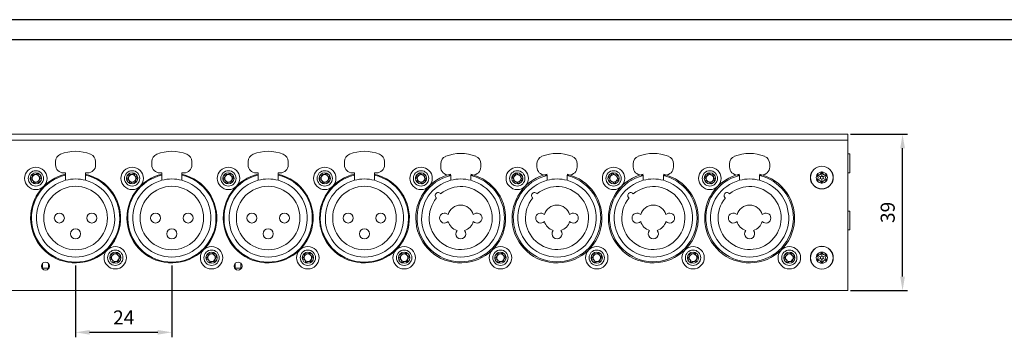
# Model space of a CAD drawing. Units: millimetres. Extents: x 0 to 594, y 0 to 420.
# Drawn here: x 138 to 383, y 341 to 420 of the extents above; entities that cross this region are included whole.
import ezdxf

# ---------------------------------------------------------------- set-up
doc = ezdxf.new("R2010")
doc.units = ezdxf.units.MM
doc.header["$PDSIZE"] = -1
for name, color, linetype in [('abmessung', 3, 'Continuous'), ('RAHMEN025', 7, 'Continuous'), ('RAHMEN07', 5, 'Continuous')]:
    doc.layers.add(name, color=color, linetype=linetype)
doc.dimstyles.new('ISO-25', dxfattribs={"dimtxt": 3.5, "dimasz": 3.5, "dimexe": 1.25, "dimexo": 0.625, "dimgap": 1.5, "dimtad": 1, "dimdec": 1, "dimtxsty": 'Standard', "dimcen": 2.5, "dimadec": 0, "dimazin": 0, "dimtfac": 1, "dimtdec": 1, "dimtmove": 0, "dimatfit": 3, "dimfxl": 0, "dimarcsym": 0})

# ---------------------------------------------------------------- blocks, each defined once
blk = doc.blocks.new('*D1')
at = {"layer": 'abmessung', "color": 0, "lineweight": -2}
for p, q in [((345.04, 391.4), (359.29, 391.4)), ((358.04, 355.9), (358.04, 387.9)), ((345.04, 352.4), (359.29, 352.4))]:
    blk.add_line(p, q, dxfattribs=at)
at = {"layer": 'abmessung', "color": 0}
for points in [[(357.46, 387.9), (358.63, 387.9), (358.04, 391.4)], [(357.46, 355.9), (358.63, 355.9), (358.04, 352.4)]]:
    blk.add_solid(points, dxfattribs=at)
at = {"layer": 'Defpoints', "color": 0}
for p in [(344.42, 391.4), (358.04, 391.4), (344.42, 352.4)]:
    blk.add_point(p, dxfattribs=at)
at = {"layer": 'abmessung', "color": 0, "insert": (354.79, 371.9), "char_height": 3.5, "attachment_point": 5, "rotation": 90}
blk.add_mtext('39', dxfattribs=at)
blk = doc.blocks.new('*D8')
at = {"layer": 'abmessung', "color": 0, "lineweight": -2}
for p, q in [((151.92, 358.68), (151.92, 340.73)), ((175.92, 358.68), (175.92, 340.73)), ((155.42, 341.98), (172.42, 341.98))]:
    blk.add_line(p, q, dxfattribs=at)
at = {"layer": 'abmessung', "color": 0}
for points in [[(155.42, 342.56), (155.42, 341.4), (151.92, 341.98)], [(172.42, 342.56), (172.42, 341.4), (175.92, 341.98)]]:
    blk.add_solid(points, dxfattribs=at)
at = {"layer": 'Defpoints', "color": 0}
for p in [(151.92, 359.3), (175.92, 359.3), (175.92, 341.98)]:
    blk.add_point(p, dxfattribs=at)
at = {"layer": 'abmessung', "color": 0, "insert": (163.92, 345.23), "char_height": 3.5, "attachment_point": 5}
blk.add_mtext('24', dxfattribs=at)

msp = doc.modelspace()

# ---------------------------------------------------------------- linework, layer by layer
at = {"color": 7, "linetype": 'Continuous', "lineweight": 15}
for p, q in [((127.42, 391.4), (344.42, 391.4)), ((344.42, 391.4), (344.42, 389.9)), ((344.42, 389.9), (127.42, 389.9)), ((344.42, 352.4), (344.42, 389.9)), ((344.43, 386.5), (344.42, 386.49)), ((344.86, 386.5), (344.43, 386.5)), ((344.43, 386.5), (344.43, 381.8)), ((344.86, 386.5), (344.86, 381.8)), ((146.92, 384.57), (146.92, 383.75)), ((156.92, 383.75), (156.92, 384.57)), ((170.92, 384.57), (170.92, 383.75)), ((180.92, 383.75), (180.92, 384.57)), ((194.92, 384.57), (194.92, 383.75)), ((204.92, 383.75), (204.92, 384.57)), ((218.92, 384.57), (218.92, 383.75)), ((228.92, 383.75), (228.92, 384.57)), ((242.92, 384.04), (242.92, 383.23)), ((252.92, 383.23), (252.92, 384.04)), ((266.92, 384.04), (266.92, 383.23)), ((276.92, 383.23), (276.92, 384.04)), ((290.92, 384.04), (290.92, 383.23)), ((300.92, 383.23), (300.92, 384.04)), ((314.92, 384.04), (314.92, 383.23)), ((324.92, 383.23), (324.92, 384.04)), ((148.92, 381.75), (149.42, 381.75)), ((149.42, 381.75), (149.42, 379.93)), ((154.42, 381.75), (154.42, 379.93)), ((154.42, 381.75), (154.92, 381.75)), ((172.92, 381.75), (173.42, 381.75)), ((173.42, 381.75), (173.42, 379.93)), ((178.42, 381.75), (178.42, 379.93)), ((178.42, 381.75), (178.92, 381.75)), ((196.92, 381.75), (197.42, 381.75)), ((197.42, 381.75), (197.42, 379.93)), ((202.42, 381.75), (202.42, 379.93)), ((202.42, 381.75), (202.92, 381.75)), ((220.92, 381.75), (221.42, 381.75)), ((221.42, 381.75), (221.42, 379.93)), ((226.42, 381.75), (226.42, 379.93)), ((226.42, 381.75), (226.92, 381.75)), ((244.92, 381.23), (245.42, 381.23)), ((245.42, 381.23), (245.42, 379.93)), ((250.42, 379.93), (250.42, 381.23)), ((250.42, 381.23), (250.92, 381.23)), ((268.92, 381.23), (269.42, 381.23)), ((269.42, 381.23), (269.42, 379.93)), ((274.42, 379.93), (274.42, 381.23)), ((274.42, 381.23), (274.92, 381.23)), ((292.92, 381.23), (293.42, 381.23)), ((293.42, 381.23), (293.42, 379.93)), ((298.42, 379.93), (298.42, 381.23)), ((298.42, 381.23), (298.92, 381.23)), ((316.92, 381.23), (317.42, 381.23)), ((317.42, 381.23), (317.42, 379.93)), ((322.42, 379.93), (322.42, 381.23)), ((322.42, 381.23), (322.92, 381.23)), ((336.81, 381.24), (336.74, 381.14)), ((336.81, 381.24), (336.87, 381.35)), ((337.56, 380.81), (336.81, 381.24)), ((337.56, 380.4), (336.81, 379.97)), ((337.92, 381.88), (337.79, 381.89)), ((337.92, 381.88), (338.04, 381.89)), ((337.92, 381.02), (337.92, 381.88)), ((338.28, 380.81), (339.02, 381.24)), ((338.28, 380.4), (339.02, 379.97)), ((339.02, 381.24), (338.97, 381.35)), ((339.02, 381.24), (339.09, 381.14)), ((344.42, 381.81), (344.43, 381.8)), ((344.43, 381.8), (344.86, 381.8)), ((336.81, 379.97), (336.74, 380.07)), ((336.81, 379.97), (336.87, 379.85)), ((337.92, 379.33), (337.79, 379.32)), ((337.92, 380.19), (337.92, 379.33)), ((337.92, 379.33), (338.04, 379.32)), ((339.02, 379.97), (338.97, 379.85)), ((339.02, 379.97), (339.09, 380.07)), ((140.92, 370.5), (140.92, 372.61)), ((162.92, 372.61), (162.92, 370.5)), ((164.92, 370.5), (164.92, 372.61)), ((186.92, 372.61), (186.92, 370.5)), ((188.92, 370.5), (188.92, 372.61)), ((210.92, 372.61), (210.92, 370.5)), ((212.92, 370.5), (212.92, 372.61)), ((344.43, 372.25), (344.42, 372.24)), ((344.86, 372.25), (344.43, 372.25)), ((344.43, 372.25), (344.43, 367.55)), ((344.86, 372.25), (344.86, 367.55)), ((141.01, 370), (140.76, 370)), ((140.92, 368.4), (140.92, 370.5)), ((163.12, 370.55), (162.92, 370.55)), ((162.92, 370.5), (162.92, 368.4)), ((164.92, 370.55), (164.72, 370.55)), ((164.92, 368.4), (164.92, 370.5)), ((186.92, 370.5), (186.92, 368.4)), ((186.92, 370.45), (187.12, 370.45)), ((186.92, 370.05), (187.11, 370.05)), ((187.1, 369.85), (186.92, 369.85)), ((186.92, 369.35), (187.06, 369.35)), ((186.95, 368.55), (186.92, 368.55)), ((188.72, 370.51), (188.92, 370.51)), ((188.92, 369.85), (188.74, 369.85)), ((188.78, 369.35), (188.92, 369.35)), ((188.92, 368.55), (188.89, 368.55)), ((188.92, 368.4), (188.92, 370.5)), ((210.92, 370.5), (210.92, 368.4)), ((212.92, 368.4), (212.92, 370.5)), ((344.42, 367.56), (344.43, 367.55)), ((344.43, 367.55), (344.86, 367.55)), ((146.09, 361.2), (145.82, 361.2)), ((170.09, 361.2), (169.82, 361.2)), ((182.01, 361.2), (181.71, 361.2)), ((230.01, 361.2), (229.71, 361.2)), ((336.81, 361.24), (336.74, 361.14)), ((336.81, 361.24), (336.87, 361.35)), ((337.56, 360.81), (336.81, 361.24)), ((337.92, 361.88), (337.79, 361.89)), ((337.92, 361.88), (338.04, 361.89)), ((337.92, 361.02), (337.92, 361.88)), ((338.28, 360.81), (339.02, 361.24)), ((339.02, 361.24), (338.97, 361.35)), ((339.02, 361.24), (339.09, 361.14)), ((143.67, 359.16), (143.67, 358)), ((145.15, 359.18), (145.15, 358)), ((191.46, 358.8), (191.48, 358.8)), ((191.48, 358.8), (191.48, 358.85)), ((191.62, 358.8), (191.48, 358.8)), ((191.62, 359.1), (191.62, 358.8)), ((191.67, 358.8), (191.62, 358.8)), ((191.67, 359.16), (191.67, 358)), ((193.15, 359.18), (193.15, 358)), ((336.81, 359.97), (336.74, 360.07)), ((337.56, 360.4), (336.81, 359.97)), ((336.81, 359.97), (336.87, 359.85)), ((337.92, 359.33), (337.79, 359.32)), ((337.92, 360.19), (337.92, 359.33)), ((337.92, 359.33), (338.04, 359.32)), ((338.28, 360.4), (339.02, 359.97)), ((339.02, 359.97), (338.97, 359.85)), ((339.02, 359.97), (339.09, 360.07)), ((143.55, 358), (145.28, 358)), ((191.55, 358), (193.28, 358)), ((127.42, 352.4), (344.42, 352.4))]:
    msp.add_line(p, q, dxfattribs=at)
at = {"color": 7, "linetype": 'Continuous', "lineweight": 15, "flags": 128}
for points in [[(141.16, 381.51), (141.15, 381.5), (141.15, 381.48), (141.14, 381.43), (141.16, 381.29), (141.19, 380.9), (141.1, 380.66), (140.91, 380.47), (140.72, 380.33), (140.65, 380.27), (140.64, 380.25), (140.63, 380.23), (140.63, 380.22)], [(142.55, 381.7), (142.54, 381.7), (142.53, 381.7), (142.51, 381.69), (142.48, 381.68), (142.42, 381.64), (142.24, 381.49), (142.01, 381.36), (141.75, 381.33), (141.38, 381.46), (141.25, 381.51), (141.19, 381.52), (141.18, 381.52), (141.16, 381.51)], [(143.4, 380.59), (143.4, 380.6), (143.39, 380.62), (143.32, 380.65), (143.04, 380.77), (142.76, 380.97), (142.63, 381.3), (142.6, 381.6), (142.58, 381.67), (142.57, 381.69), (142.55, 381.7)], [(142.87, 379.29), (142.88, 379.31), (142.89, 379.33), (142.89, 379.37), (142.87, 379.52), (142.84, 379.91), (142.94, 380.15), (143.12, 380.33), (143.31, 380.47), (143.38, 380.53), (143.4, 380.56), (143.4, 380.58), (143.4, 380.59)], [(165.16, 381.51), (165.15, 381.5), (165.15, 381.48), (165.14, 381.43), (165.16, 381.29), (165.19, 380.9), (165.1, 380.66), (164.91, 380.47), (164.72, 380.33), (164.65, 380.27), (164.64, 380.25), (164.63, 380.23), (164.63, 380.22)], [(166.55, 381.7), (166.54, 381.7), (166.53, 381.7), (166.51, 381.69), (166.48, 381.68), (166.42, 381.64), (166.24, 381.49), (166.01, 381.36), (165.75, 381.33), (165.38, 381.46), (165.25, 381.51), (165.19, 381.52), (165.18, 381.52), (165.16, 381.51)], [(167.4, 380.59), (167.4, 380.6), (167.39, 380.62), (167.32, 380.65), (167.04, 380.77), (166.76, 380.97), (166.63, 381.3), (166.6, 381.6), (166.58, 381.67), (166.57, 381.69), (166.55, 381.7)], [(166.87, 379.29), (166.88, 379.31), (166.89, 379.33), (166.89, 379.37), (166.87, 379.52), (166.84, 379.91), (166.94, 380.15), (167.12, 380.33), (167.31, 380.47), (167.38, 380.53), (167.4, 380.56), (167.4, 380.58), (167.4, 380.59)], [(189.16, 381.51), (189.15, 381.5), (189.15, 381.48), (189.14, 381.43), (189.16, 381.29), (189.19, 380.9), (189.1, 380.66), (188.91, 380.47), (188.72, 380.33), (188.65, 380.27), (188.64, 380.25), (188.63, 380.23), (188.63, 380.22)], [(190.55, 381.7), (190.54, 381.7), (190.53, 381.7), (190.51, 381.69), (190.48, 381.68), (190.42, 381.64), (190.24, 381.49), (190.01, 381.36), (189.75, 381.33), (189.38, 381.46), (189.25, 381.51), (189.19, 381.52), (189.18, 381.52), (189.16, 381.51)], [(191.4, 380.59), (191.4, 380.6), (191.39, 380.62), (191.32, 380.65), (191.04, 380.77), (190.76, 380.97), (190.63, 381.3), (190.6, 381.6), (190.58, 381.67), (190.57, 381.69), (190.55, 381.7)], [(190.87, 379.29), (190.88, 379.31), (190.89, 379.33), (190.89, 379.37), (190.87, 379.52), (190.84, 379.91), (190.94, 380.15), (191.12, 380.33), (191.31, 380.47), (191.38, 380.53), (191.4, 380.56), (191.4, 380.58), (191.4, 380.59)], [(213.16, 381.51), (213.15, 381.5), (213.15, 381.48), (213.14, 381.43), (213.16, 381.29), (213.19, 380.9), (213.1, 380.66), (212.91, 380.47), (212.72, 380.33), (212.65, 380.27), (212.64, 380.25), (212.63, 380.23), (212.63, 380.22)], [(214.55, 381.7), (214.54, 381.7), (214.53, 381.7), (214.51, 381.69), (214.48, 381.68), (214.42, 381.64), (214.24, 381.49), (214.01, 381.36), (213.75, 381.33), (213.38, 381.46), (213.25, 381.51), (213.19, 381.52), (213.18, 381.52), (213.16, 381.51)], [(215.4, 380.59), (215.4, 380.6), (215.39, 380.62), (215.32, 380.65), (215.04, 380.77), (214.76, 380.97), (214.63, 381.3), (214.6, 381.6), (214.58, 381.67), (214.57, 381.69), (214.55, 381.7)], [(214.87, 379.29), (214.88, 379.31), (214.89, 379.33), (214.89, 379.37), (214.87, 379.52), (214.84, 379.91), (214.94, 380.15), (215.12, 380.33), (215.31, 380.47), (215.38, 380.53), (215.4, 380.56), (215.4, 380.58), (215.4, 380.59)], [(237.68, 381.76), (237.67, 381.76), (237.65, 381.75), (237.64, 381.73), (237.63, 381.71), (237.61, 381.63), (237.55, 381.41), (237.44, 381.16), (237.25, 380.99), (236.88, 380.87), (236.74, 380.84), (236.69, 380.81), (236.68, 380.8), (236.67, 380.79)], [(236.67, 380.79), (236.67, 380.77), (236.68, 380.75), (236.7, 380.71), (236.8, 380.6), (237.06, 380.31), (237.13, 380.06), (237.09, 379.8), (237.02, 379.58), (237, 379.48), (237, 379.46), (237, 379.44), (237.01, 379.43)], [(239.02, 381.38), (239.01, 381.39), (238.99, 381.39), (238.92, 381.38), (238.62, 381.31), (238.27, 381.3), (237.98, 381.49), (237.77, 381.71), (237.71, 381.75), (237.69, 381.76), (237.68, 381.76)], [(239.36, 380.02), (239.36, 380.04), (239.36, 380.06), (239.33, 380.09), (239.23, 380.2), (238.98, 380.5), (238.91, 380.74), (238.95, 381.01), (239.02, 381.23), (239.04, 381.32), (239.03, 381.35), (239.03, 381.37), (239.02, 381.38)], [(261.68, 381.76), (261.67, 381.76), (261.65, 381.75), (261.64, 381.73), (261.63, 381.71), (261.61, 381.63), (261.55, 381.41), (261.44, 381.16), (261.25, 380.99), (260.88, 380.87), (260.74, 380.84), (260.69, 380.81), (260.68, 380.8), (260.67, 380.79)], [(260.67, 380.79), (260.67, 380.77), (260.68, 380.75), (260.7, 380.71), (260.8, 380.6), (261.06, 380.31), (261.13, 380.06), (261.09, 379.8), (261.02, 379.58), (261, 379.48), (261, 379.46), (261, 379.44), (261.01, 379.43)], [(263.02, 381.38), (263.01, 381.39), (262.99, 381.39), (262.92, 381.38), (262.62, 381.31), (262.27, 381.3), (261.98, 381.49), (261.77, 381.71), (261.71, 381.75), (261.69, 381.76), (261.68, 381.76)], [(263.36, 380.02), (263.36, 380.04), (263.36, 380.06), (263.33, 380.09), (263.23, 380.2), (262.98, 380.5), (262.91, 380.74), (262.95, 381.01), (263.02, 381.23), (263.04, 381.32), (263.03, 381.35), (263.03, 381.37), (263.02, 381.38)], [(285.68, 381.76), (285.67, 381.76), (285.65, 381.75), (285.64, 381.73), (285.63, 381.71), (285.61, 381.63), (285.55, 381.41), (285.44, 381.16), (285.25, 380.99), (284.88, 380.87), (284.74, 380.84), (284.69, 380.81), (284.68, 380.8), (284.67, 380.79)], [(284.67, 380.79), (284.67, 380.77), (284.68, 380.75), (284.7, 380.71), (284.8, 380.6), (285.06, 380.31), (285.13, 380.06), (285.09, 379.8), (285.02, 379.58), (285, 379.48), (285, 379.46), (285, 379.44), (285.01, 379.43)], [(287.02, 381.38), (287.01, 381.39), (286.99, 381.39), (286.92, 381.38), (286.62, 381.31), (286.27, 381.3), (285.98, 381.49), (285.77, 381.71), (285.71, 381.75), (285.69, 381.76), (285.68, 381.76)], [(287.36, 380.02), (287.36, 380.04), (287.36, 380.06), (287.33, 380.09), (287.23, 380.2), (286.98, 380.5), (286.91, 380.74), (286.95, 381.01), (287.02, 381.23), (287.04, 381.32), (287.03, 381.35), (287.03, 381.37), (287.02, 381.38)], [(309.68, 381.76), (309.67, 381.76), (309.65, 381.75), (309.64, 381.73), (309.63, 381.71), (309.61, 381.63), (309.55, 381.41), (309.44, 381.16), (309.25, 380.99), (308.88, 380.87), (308.74, 380.84), (308.69, 380.81), (308.68, 380.8), (308.67, 380.79)], [(308.67, 380.79), (308.67, 380.77), (308.68, 380.75), (308.7, 380.71), (308.8, 380.6), (309.06, 380.31), (309.13, 380.06), (309.09, 379.8), (309.02, 379.58), (309, 379.48), (309, 379.46), (309, 379.44), (309.01, 379.43)], [(311.02, 381.38), (311.01, 381.39), (310.99, 381.39), (310.92, 381.38), (310.62, 381.31), (310.27, 381.3), (309.98, 381.49), (309.77, 381.71), (309.71, 381.75), (309.69, 381.76), (309.68, 381.76)], [(311.36, 380.02), (311.36, 380.04), (311.36, 380.06), (311.33, 380.09), (311.23, 380.2), (310.98, 380.5), (310.91, 380.74), (310.95, 381.01), (311.02, 381.23), (311.04, 381.32), (311.03, 381.35), (311.03, 381.37), (311.02, 381.38)], [(140.63, 380.22), (140.63, 380.2), (140.65, 380.19), (140.71, 380.15), (140.99, 380.04), (141.28, 379.83), (141.4, 379.51), (141.44, 379.2), (141.46, 379.14), (141.47, 379.12), (141.48, 379.11)], [(141.48, 379.11), (141.49, 379.11), (141.51, 379.11), (141.53, 379.11), (141.55, 379.13), (141.61, 379.17), (141.8, 379.32), (142.03, 379.45), (142.28, 379.47), (142.65, 379.35), (142.79, 379.29), (142.84, 379.28), (142.86, 379.29), (142.87, 379.29)], [(164.63, 380.22), (164.63, 380.2), (164.65, 380.19), (164.71, 380.15), (164.99, 380.04), (165.28, 379.83), (165.4, 379.51), (165.44, 379.2), (165.46, 379.14), (165.47, 379.12), (165.48, 379.11)], [(165.48, 379.11), (165.49, 379.11), (165.51, 379.11), (165.53, 379.11), (165.55, 379.13), (165.61, 379.17), (165.8, 379.32), (166.03, 379.45), (166.28, 379.47), (166.65, 379.35), (166.79, 379.29), (166.84, 379.28), (166.86, 379.29), (166.87, 379.29)], [(188.63, 380.22), (188.63, 380.2), (188.65, 380.19), (188.71, 380.15), (188.99, 380.04), (189.28, 379.83), (189.4, 379.51), (189.44, 379.2), (189.46, 379.14), (189.47, 379.12), (189.48, 379.11)], [(189.48, 379.11), (189.49, 379.11), (189.51, 379.11), (189.53, 379.11), (189.55, 379.13), (189.61, 379.17), (189.8, 379.32), (190.03, 379.45), (190.28, 379.47), (190.65, 379.35), (190.79, 379.29), (190.84, 379.28), (190.86, 379.29), (190.87, 379.29)], [(212.63, 380.22), (212.63, 380.2), (212.65, 380.19), (212.71, 380.15), (212.99, 380.04), (213.28, 379.83), (213.4, 379.51), (213.44, 379.2), (213.46, 379.14), (213.47, 379.12), (213.48, 379.11)], [(213.48, 379.11), (213.49, 379.11), (213.51, 379.11), (213.53, 379.11), (213.55, 379.13), (213.61, 379.17), (213.8, 379.32), (214.03, 379.45), (214.28, 379.47), (214.65, 379.35), (214.79, 379.29), (214.84, 379.28), (214.86, 379.29), (214.87, 379.29)], [(237.01, 379.43), (237.02, 379.42), (237.04, 379.42), (237.12, 379.42), (237.41, 379.5), (237.76, 379.51), (238.05, 379.32), (238.26, 379.09), (238.32, 379.05), (238.34, 379.04), (238.36, 379.04)], [(238.36, 379.04), (238.36, 379.05), (238.38, 379.06), (238.39, 379.08), (238.4, 379.1), (238.43, 379.17), (238.49, 379.4), (238.59, 379.64), (238.78, 379.82), (239.15, 379.93), (239.29, 379.97), (239.34, 379.99), (239.36, 380), (239.36, 380.02)], [(261.01, 379.43), (261.02, 379.42), (261.04, 379.42), (261.12, 379.42), (261.41, 379.5), (261.76, 379.51), (262.05, 379.32), (262.26, 379.09), (262.32, 379.05), (262.34, 379.04), (262.36, 379.04)], [(262.36, 379.04), (262.36, 379.05), (262.38, 379.06), (262.39, 379.08), (262.4, 379.1), (262.43, 379.17), (262.49, 379.4), (262.59, 379.64), (262.78, 379.82), (263.15, 379.93), (263.29, 379.97), (263.34, 379.99), (263.36, 380), (263.36, 380.02)], [(285.01, 379.43), (285.02, 379.42), (285.04, 379.42), (285.12, 379.42), (285.41, 379.5), (285.76, 379.51), (286.05, 379.32), (286.26, 379.09), (286.32, 379.05), (286.34, 379.04), (286.36, 379.04)], [(286.36, 379.04), (286.36, 379.05), (286.38, 379.06), (286.39, 379.08), (286.4, 379.1), (286.43, 379.17), (286.49, 379.4), (286.59, 379.64), (286.78, 379.82), (287.15, 379.93), (287.29, 379.97), (287.34, 379.99), (287.36, 380), (287.36, 380.02)], [(309.01, 379.43), (309.02, 379.42), (309.04, 379.42), (309.12, 379.42), (309.41, 379.5), (309.76, 379.51), (310.05, 379.32), (310.26, 379.09), (310.32, 379.05), (310.34, 379.04), (310.36, 379.04)], [(310.36, 379.04), (310.36, 379.05), (310.38, 379.06), (310.39, 379.08), (310.4, 379.1), (310.43, 379.17), (310.49, 379.4), (310.59, 379.64), (310.78, 379.82), (311.15, 379.93), (311.29, 379.97), (311.34, 379.99), (311.36, 380), (311.36, 380.02)], [(160.96, 361.71), (160.95, 361.7), (160.95, 361.68), (160.94, 361.63), (160.96, 361.49), (160.99, 361.1), (160.9, 360.86), (160.71, 360.67), (160.52, 360.53), (160.45, 360.47), (160.44, 360.45), (160.43, 360.43), (160.43, 360.42)], [(162.35, 361.9), (162.34, 361.9), (162.33, 361.9), (162.31, 361.89), (162.28, 361.88), (162.22, 361.84), (162.04, 361.69), (161.81, 361.56), (161.55, 361.53), (161.18, 361.66), (161.05, 361.71), (160.99, 361.72), (160.98, 361.72), (160.96, 361.71)], [(163.2, 360.79), (163.2, 360.8), (163.19, 360.82), (163.12, 360.85), (162.84, 360.97), (162.56, 361.17), (162.43, 361.5), (162.4, 361.8), (162.38, 361.87), (162.37, 361.89), (162.35, 361.9)], [(162.67, 359.49), (162.68, 359.51), (162.69, 359.53), (162.69, 359.57), (162.67, 359.72), (162.64, 360.11), (162.74, 360.35), (162.92, 360.53), (163.11, 360.67), (163.18, 360.73), (163.2, 360.76), (163.2, 360.78), (163.2, 360.79)], [(184.96, 361.71), (184.95, 361.7), (184.95, 361.68), (184.94, 361.63), (184.96, 361.49), (184.99, 361.1), (184.9, 360.86), (184.71, 360.67), (184.52, 360.53), (184.45, 360.47), (184.44, 360.45), (184.43, 360.43), (184.43, 360.42)], [(186.35, 361.9), (186.34, 361.9), (186.33, 361.9), (186.31, 361.89), (186.28, 361.88), (186.22, 361.84), (186.04, 361.69), (185.81, 361.56), (185.55, 361.53), (185.18, 361.66), (185.05, 361.71), (184.99, 361.72), (184.98, 361.72), (184.96, 361.71)], [(187.2, 360.79), (187.2, 360.8), (187.19, 360.82), (187.12, 360.85), (186.84, 360.97), (186.56, 361.17), (186.43, 361.5), (186.4, 361.8), (186.38, 361.87), (186.37, 361.89), (186.35, 361.9)], [(186.67, 359.49), (186.68, 359.51), (186.69, 359.53), (186.69, 359.57), (186.67, 359.72), (186.64, 360.11), (186.74, 360.35), (186.92, 360.53), (187.11, 360.67), (187.18, 360.73), (187.2, 360.76), (187.2, 360.78), (187.2, 360.79)], [(208.96, 361.71), (208.95, 361.7), (208.95, 361.68), (208.94, 361.63), (208.96, 361.49), (208.99, 361.1), (208.9, 360.86), (208.71, 360.67), (208.52, 360.53), (208.45, 360.47), (208.44, 360.45), (208.43, 360.43), (208.43, 360.42)], [(210.35, 361.9), (210.34, 361.9), (210.33, 361.9), (210.31, 361.89), (210.28, 361.88), (210.22, 361.84), (210.04, 361.69), (209.81, 361.56), (209.55, 361.53), (209.18, 361.66), (209.05, 361.71), (208.99, 361.72), (208.98, 361.72), (208.96, 361.71)], [(211.2, 360.79), (211.2, 360.8), (211.19, 360.82), (211.12, 360.85), (210.84, 360.97), (210.56, 361.17), (210.43, 361.5), (210.4, 361.8), (210.38, 361.87), (210.37, 361.89), (210.35, 361.9)], [(210.67, 359.49), (210.68, 359.51), (210.69, 359.53), (210.69, 359.57), (210.67, 359.72), (210.64, 360.11), (210.74, 360.35), (210.92, 360.53), (211.11, 360.67), (211.18, 360.73), (211.2, 360.76), (211.2, 360.78), (211.2, 360.79)], [(232.96, 361.71), (232.95, 361.7), (232.95, 361.68), (232.94, 361.63), (232.96, 361.49), (232.99, 361.1), (232.9, 360.86), (232.71, 360.67), (232.52, 360.53), (232.45, 360.47), (232.44, 360.45), (232.43, 360.43), (232.43, 360.42)], [(234.35, 361.9), (234.34, 361.9), (234.33, 361.9), (234.31, 361.89), (234.28, 361.88), (234.22, 361.84), (234.04, 361.69), (233.81, 361.56), (233.55, 361.53), (233.18, 361.66), (233.05, 361.71), (232.99, 361.72), (232.98, 361.72), (232.96, 361.71)], [(235.2, 360.79), (235.2, 360.8), (235.19, 360.82), (235.12, 360.85), (234.84, 360.97), (234.56, 361.17), (234.43, 361.5), (234.4, 361.8), (234.38, 361.87), (234.37, 361.89), (234.35, 361.9)], [(234.67, 359.49), (234.68, 359.51), (234.69, 359.53), (234.69, 359.57), (234.67, 359.72), (234.64, 360.11), (234.74, 360.35), (234.92, 360.53), (235.11, 360.67), (235.18, 360.73), (235.2, 360.76), (235.2, 360.78), (235.2, 360.79)], [(256.96, 361.71), (256.95, 361.7), (256.95, 361.68), (256.94, 361.63), (256.96, 361.49), (256.99, 361.1), (256.9, 360.86), (256.71, 360.67), (256.52, 360.53), (256.45, 360.47), (256.44, 360.45), (256.43, 360.43), (256.43, 360.42)], [(258.35, 361.9), (258.34, 361.9), (258.33, 361.9), (258.31, 361.89), (258.28, 361.88), (258.22, 361.84), (258.04, 361.69), (257.81, 361.56), (257.55, 361.53), (257.18, 361.66), (257.05, 361.71), (256.99, 361.72), (256.98, 361.72), (256.96, 361.71)], [(259.2, 360.79), (259.2, 360.8), (259.19, 360.82), (259.12, 360.85), (258.84, 360.97), (258.56, 361.17), (258.43, 361.5), (258.4, 361.8), (258.38, 361.87), (258.37, 361.89), (258.35, 361.9)], [(258.67, 359.49), (258.68, 359.51), (258.69, 359.53), (258.69, 359.57), (258.67, 359.72), (258.64, 360.11), (258.74, 360.35), (258.92, 360.53), (259.11, 360.67), (259.18, 360.73), (259.2, 360.76), (259.2, 360.78), (259.2, 360.79)], [(280.96, 361.71), (280.95, 361.7), (280.95, 361.68), (280.94, 361.63), (280.96, 361.49), (280.99, 361.1), (280.9, 360.86), (280.71, 360.67), (280.52, 360.53), (280.45, 360.47), (280.44, 360.45), (280.43, 360.43), (280.43, 360.42)], [(282.35, 361.9), (282.34, 361.9), (282.33, 361.9), (282.31, 361.89), (282.28, 361.88), (282.22, 361.84), (282.04, 361.69), (281.81, 361.56), (281.55, 361.53), (281.18, 361.66), (281.05, 361.71), (280.99, 361.72), (280.98, 361.72), (280.96, 361.71)], [(283.2, 360.79), (283.2, 360.8), (283.19, 360.82), (283.12, 360.85), (282.84, 360.97), (282.56, 361.17), (282.43, 361.5), (282.4, 361.8), (282.38, 361.87), (282.37, 361.89), (282.35, 361.9)], [(282.67, 359.49), (282.68, 359.51), (282.69, 359.53), (282.69, 359.57), (282.67, 359.72), (282.64, 360.11), (282.74, 360.35), (282.92, 360.53), (283.11, 360.67), (283.18, 360.73), (283.2, 360.76), (283.2, 360.78), (283.2, 360.79)], [(304.96, 361.71), (304.95, 361.7), (304.95, 361.68), (304.94, 361.63), (304.96, 361.49), (304.99, 361.1), (304.9, 360.86), (304.71, 360.67), (304.52, 360.53), (304.45, 360.47), (304.44, 360.45), (304.43, 360.43), (304.43, 360.42)], [(306.35, 361.9), (306.34, 361.9), (306.33, 361.9), (306.31, 361.89), (306.28, 361.88), (306.22, 361.84), (306.04, 361.69), (305.81, 361.56), (305.55, 361.53), (305.18, 361.66), (305.05, 361.71), (304.99, 361.72), (304.98, 361.72), (304.96, 361.71)], [(307.2, 360.79), (307.2, 360.8), (307.19, 360.82), (307.12, 360.85), (306.84, 360.97), (306.56, 361.17), (306.43, 361.5), (306.4, 361.8), (306.38, 361.87), (306.37, 361.89), (306.35, 361.9)], [(306.67, 359.49), (306.68, 359.51), (306.69, 359.53), (306.69, 359.57), (306.67, 359.72), (306.64, 360.11), (306.74, 360.35), (306.92, 360.53), (307.11, 360.67), (307.18, 360.73), (307.2, 360.76), (307.2, 360.78), (307.2, 360.79)], [(328.96, 361.71), (328.95, 361.7), (328.95, 361.68), (328.94, 361.63), (328.96, 361.49), (328.99, 361.1), (328.9, 360.86), (328.71, 360.67), (328.52, 360.53), (328.45, 360.47), (328.44, 360.45), (328.43, 360.43), (328.43, 360.42)], [(330.35, 361.9), (330.34, 361.9), (330.33, 361.9), (330.31, 361.89), (330.28, 361.88), (330.22, 361.84), (330.04, 361.69), (329.81, 361.56), (329.55, 361.53), (329.18, 361.66), (329.05, 361.71), (328.99, 361.72), (328.98, 361.72), (328.96, 361.71)], [(331.2, 360.79), (331.2, 360.8), (331.19, 360.82), (331.12, 360.85), (330.84, 360.97), (330.56, 361.17), (330.43, 361.5), (330.4, 361.8), (330.38, 361.87), (330.37, 361.89), (330.35, 361.9)], [(330.67, 359.49), (330.68, 359.51), (330.69, 359.53), (330.69, 359.57), (330.67, 359.72), (330.64, 360.11), (330.74, 360.35), (330.92, 360.53), (331.11, 360.67), (331.18, 360.73), (331.2, 360.76), (331.2, 360.78), (331.2, 360.79)], [(160.43, 360.42), (160.43, 360.4), (160.45, 360.39), (160.51, 360.35), (160.79, 360.24), (161.08, 360.03), (161.2, 359.71), (161.24, 359.4), (161.26, 359.34), (161.27, 359.32), (161.28, 359.31)], [(161.28, 359.31), (161.29, 359.31), (161.31, 359.31), (161.33, 359.31), (161.35, 359.33), (161.41, 359.37), (161.6, 359.52), (161.83, 359.65), (162.08, 359.67), (162.45, 359.55), (162.59, 359.49), (162.64, 359.48), (162.66, 359.49), (162.67, 359.49)], [(184.43, 360.42), (184.43, 360.4), (184.45, 360.39), (184.51, 360.35), (184.79, 360.24), (185.08, 360.03), (185.2, 359.71), (185.24, 359.4), (185.26, 359.34), (185.27, 359.32), (185.28, 359.31)], [(185.28, 359.31), (185.29, 359.31), (185.31, 359.31), (185.33, 359.31), (185.35, 359.33), (185.41, 359.37), (185.6, 359.52), (185.83, 359.65), (186.08, 359.67), (186.45, 359.55), (186.59, 359.49), (186.64, 359.48), (186.66, 359.49), (186.67, 359.49)], [(208.43, 360.42), (208.43, 360.4), (208.45, 360.39), (208.51, 360.35), (208.79, 360.24), (209.08, 360.03), (209.2, 359.71), (209.24, 359.4), (209.26, 359.34), (209.27, 359.32), (209.28, 359.31)], [(209.28, 359.31), (209.29, 359.31), (209.31, 359.31), (209.33, 359.31), (209.35, 359.33), (209.41, 359.37), (209.6, 359.52), (209.83, 359.65), (210.08, 359.67), (210.45, 359.55), (210.59, 359.49), (210.64, 359.48), (210.66, 359.49), (210.67, 359.49)], [(232.43, 360.42), (232.43, 360.4), (232.45, 360.39), (232.51, 360.35), (232.79, 360.24), (233.08, 360.03), (233.2, 359.71), (233.24, 359.4), (233.26, 359.34), (233.27, 359.32), (233.28, 359.31)], [(233.28, 359.31), (233.29, 359.31), (233.31, 359.31), (233.33, 359.31), (233.35, 359.33), (233.41, 359.37), (233.6, 359.52), (233.83, 359.65), (234.08, 359.67), (234.45, 359.55), (234.59, 359.49), (234.64, 359.48), (234.66, 359.49), (234.67, 359.49)], [(256.43, 360.42), (256.43, 360.4), (256.45, 360.39), (256.51, 360.35), (256.79, 360.24), (257.08, 360.03), (257.2, 359.71), (257.24, 359.4), (257.26, 359.34), (257.27, 359.32), (257.28, 359.31)], [(257.28, 359.31), (257.29, 359.31), (257.31, 359.31), (257.33, 359.31), (257.35, 359.33), (257.41, 359.37), (257.6, 359.52), (257.83, 359.65), (258.08, 359.67), (258.45, 359.55), (258.59, 359.49), (258.64, 359.48), (258.66, 359.49), (258.67, 359.49)], [(280.43, 360.42), (280.43, 360.4), (280.45, 360.39), (280.51, 360.35), (280.79, 360.24), (281.08, 360.03), (281.2, 359.71), (281.24, 359.4), (281.26, 359.34), (281.27, 359.32), (281.28, 359.31)], [(281.28, 359.31), (281.29, 359.31), (281.31, 359.31), (281.33, 359.31), (281.35, 359.33), (281.41, 359.37), (281.6, 359.52), (281.83, 359.65), (282.08, 359.67), (282.45, 359.55), (282.59, 359.49), (282.64, 359.48), (282.66, 359.49), (282.67, 359.49)], [(304.43, 360.42), (304.43, 360.4), (304.45, 360.39), (304.51, 360.35), (304.79, 360.24), (305.08, 360.03), (305.2, 359.71), (305.24, 359.4), (305.26, 359.34), (305.27, 359.32), (305.28, 359.31)], [(305.28, 359.31), (305.29, 359.31), (305.31, 359.31), (305.33, 359.31), (305.35, 359.33), (305.41, 359.37), (305.6, 359.52), (305.83, 359.65), (306.08, 359.67), (306.45, 359.55), (306.59, 359.49), (306.64, 359.48), (306.66, 359.49), (306.67, 359.49)], [(328.43, 360.42), (328.43, 360.4), (328.45, 360.39), (328.51, 360.35), (328.79, 360.24), (329.08, 360.03), (329.2, 359.71), (329.24, 359.4), (329.26, 359.34), (329.27, 359.32), (329.28, 359.31)], [(329.28, 359.31), (329.29, 359.31), (329.31, 359.31), (329.33, 359.31), (329.35, 359.33), (329.41, 359.37), (329.6, 359.52), (329.83, 359.65), (330.08, 359.67), (330.45, 359.55), (330.59, 359.49), (330.64, 359.48), (330.66, 359.49), (330.67, 359.49)]]:
    msp.add_lwpolyline(points, dxfattribs=at)
at = {"color": 7, "linetype": 'Continuous', "lineweight": 15}
for centre, radius in [((142.02, 380.4), 2.8), ((166.02, 380.4), 2.8), ((190.02, 380.4), 2.8), ((214.02, 380.4), 2.8), ((238.02, 380.4), 2.8), ((262.02, 380.4), 2.8), ((286.02, 380.4), 2.8), ((310.02, 380.4), 2.8), ((337.92, 380.6), 2.85), ((337.92, 380.6), 2.82), ((142.02, 380.4), 1.91), ((142.02, 380.4), 1.4), ((166.02, 380.4), 1.91), ((166.02, 380.4), 1.4), ((190.02, 380.4), 1.91), ((190.02, 380.4), 1.4), ((214.02, 380.4), 1.91), ((214.02, 380.4), 1.4), ((238.02, 380.4), 1.91), ((238.02, 380.4), 1.4), ((262.02, 380.4), 1.91), ((262.02, 380.4), 1.4), ((286.02, 380.4), 1.91), ((286.02, 380.4), 1.4), ((310.02, 380.4), 1.91), ((310.02, 380.4), 1.4), ((151.92, 370.5), 7.92), ((175.92, 370.5), 7.92), ((199.92, 370.5), 7.93), ((223.92, 370.5), 7.92), ((147.87, 370.5), 1.25), ((155.97, 370.5), 1.25), ((171.87, 370.5), 1.25), ((179.97, 370.5), 1.25), ((195.87, 370.5), 1.25), ((203.97, 370.5), 1.25), ((219.87, 370.5), 1.25), ((227.97, 370.5), 1.25), ((151.92, 366.55), 1.25), ((175.92, 366.55), 1.25), ((199.92, 366.55), 1.25), ((223.92, 366.55), 1.25), ((161.82, 360.6), 2.8), ((185.82, 360.6), 2.8), ((209.82, 360.6), 2.8), ((233.82, 360.6), 2.8), ((257.82, 360.6), 2.8), ((281.82, 360.6), 2.8), ((305.82, 360.6), 2.8), ((329.82, 360.6), 2.8), ((337.92, 360.6), 2.85), ((337.92, 360.6), 2.82), ((161.82, 360.6), 1.91), ((161.82, 360.6), 1.4), ((185.82, 360.6), 1.91), ((185.82, 360.6), 1.4), ((209.82, 360.6), 1.91), ((209.82, 360.6), 1.4), ((233.82, 360.6), 1.91), ((233.82, 360.6), 1.4), ((257.82, 360.6), 1.91), ((257.82, 360.6), 1.4), ((281.82, 360.6), 1.91), ((281.82, 360.6), 1.4), ((305.82, 360.6), 1.91), ((305.82, 360.6), 1.4), ((329.82, 360.6), 1.91), ((329.82, 360.6), 1.4), ((144.42, 358.5), 1), ((192.42, 358.5), 1)]:
    msp.add_circle(centre, radius, dxfattribs=at)
for centre, radius, start, end in [((148.92, 384.57), 2, 112.0243, 180), ((151.92, 377.15), 10, 67.9757, 112.0243), ((154.92, 384.57), 2, 0, 67.9757), ((172.92, 384.57), 2, 112.0243, 180), ((175.92, 377.15), 10, 67.9757, 112.0243), ((178.92, 384.57), 2, 0, 67.9757), ((196.92, 384.57), 2, 112.0243, 180), ((199.92, 377.15), 10, 67.9757, 112.0243), ((202.92, 384.57), 2, 0, 67.9757), ((220.92, 384.57), 2, 112.0243, 180), ((223.92, 377.15), 10, 67.9757, 112.0243), ((226.92, 384.57), 2, 0, 67.9757), ((244.92, 384.04), 2, 112.0243, 180), ((247.92, 376.63), 10, 67.9757, 112.0243), ((250.92, 384.04), 2, 0, 67.9757), ((268.92, 384.04), 2, 112.0243, 180), ((271.92, 376.63), 10, 67.9757, 112.0243), ((274.92, 384.04), 2, 0, 67.9757), ((292.92, 384.04), 2, 112.0243, 180), ((295.92, 376.63), 10, 67.9757, 112.0243), ((298.92, 384.04), 2, 0, 67.9757), ((316.92, 384.04), 2, 112.0243, 180), ((319.92, 376.63), 10, 67.9757, 112.0243), ((322.92, 384.04), 2, 0, 67.9757), ((148.92, 383.75), 2, 180, 270), ((154.92, 383.75), 2, 270, 0), ((172.92, 383.75), 2, 180, 270), ((178.92, 383.75), 2, 270, 0), ((196.92, 383.75), 2, 180, 270), ((202.92, 383.75), 2, 270, 0), ((220.92, 383.75), 2, 180, 270), ((226.92, 383.75), 2, 270, 0), ((244.92, 383.23), 2, 180, 270), ((250.92, 383.23), 2, 270, 0), ((268.92, 383.23), 2, 180, 270), ((274.92, 383.23), 2, 270, 0), ((292.92, 383.23), 2, 180, 270), ((298.92, 383.23), 2, 270, 0), ((316.92, 383.23), 2, 180, 270), ((322.92, 383.23), 2, 270, 0), ((151.92, 370.5), 11.2, 102.8979, 180), ((151.92, 370.5), 11.2, 180, 77.1021), ((151.92, 370.5), 11, 103.1366, 76.8634), ((142.02, 380.4), 0.933, 157.4897, 217.4897), ((142.02, 380.4), 0.933, 97.4897, 157.4897), ((142.02, 380.4), 0.933, 37.4897, 97.4897), ((142.02, 380.4), 0.933, 337.4897, 37.4897), ((175.92, 370.5), 11.2, 102.8979, 180), ((175.92, 370.5), 11.2, 180, 77.1021), ((175.92, 370.5), 11, 103.1366, 76.8634), ((166.02, 380.4), 0.933, 157.4897, 217.4897), ((166.02, 380.4), 0.933, 97.4897, 157.4897), ((166.02, 380.4), 0.933, 37.4897, 97.4897), ((166.02, 380.4), 0.933, 337.4897, 37.4897), ((199.92, 370.5), 11.2, 102.8979, 180), ((199.92, 370.5), 11.2, 180, 77.1021), ((199.92, 370.5), 11, 103.1366, 76.8634), ((190.02, 380.4), 0.933, 157.4897, 217.4897), ((190.02, 380.4), 0.933, 97.4897, 157.4897), ((190.02, 380.4), 0.933, 37.4897, 97.4897), ((190.02, 380.4), 0.933, 337.4897, 37.4897), ((223.92, 370.5), 11.2, 102.8979, 180), ((223.92, 370.5), 11.2, 180, 77.1021), ((223.92, 370.5), 11, 103.1366, 76.8634), ((214.02, 380.4), 0.933, 157.4897, 217.4897), ((214.02, 380.4), 0.933, 97.4897, 157.4897), ((214.02, 380.4), 0.933, 37.4897, 97.4897), ((214.02, 380.4), 0.933, 337.4897, 37.4897), ((247.92, 370.5), 11.2, 102.8979, 180), ((247.92, 370.5), 11.2, 180, 77.1021), ((247.92, 370.5), 10.9, 103.2593, 0), ((238.02, 380.4), 0.933, 134.0293, 194.0293), ((238.02, 380.4), 0.933, 74.0293, 134.0293), ((238.02, 380.4), 0.933, 14.0293, 74.0293), ((238.02, 380.4), 0.933, 314.0293, 14.0293), ((247.92, 370.5), 10.9, 0, 76.7407), ((271.92, 370.5), 11.2, 102.8979, 180), ((271.92, 370.5), 11.2, 180, 77.1021), ((271.92, 370.5), 10.9, 103.2593, 0), ((262.02, 380.4), 0.933, 134.0293, 194.0293), ((262.02, 380.4), 0.933, 74.0293, 134.0293), ((262.02, 380.4), 0.933, 14.0293, 74.0293), ((262.02, 380.4), 0.933, 314.0293, 14.0293), ((271.92, 370.5), 10.9, 0, 76.7407), ((295.92, 370.5), 11.2, 102.8979, 180), ((295.92, 370.5), 11.2, 180, 77.1021), ((295.92, 370.5), 10.9, 103.2593, 0), ((286.02, 380.4), 0.933, 134.0293, 194.0293), ((286.02, 380.4), 0.933, 74.0293, 134.0293), ((286.02, 380.4), 0.933, 14.0293, 74.0293), ((286.02, 380.4), 0.933, 314.0293, 14.0293), ((295.92, 370.5), 10.9, 0, 76.7407), ((319.92, 370.5), 11.2, 102.8979, 180), ((319.92, 370.5), 11.2, 180, 77.1021), ((319.92, 370.5), 10.9, 103.2593, 0), ((310.02, 380.4), 0.933, 134.0293, 194.0293), ((310.02, 380.4), 0.933, 74.0293, 134.0293), ((310.02, 380.4), 0.933, 14.0293, 74.0293), ((310.02, 380.4), 0.933, 314.0293, 14.0293), ((319.92, 370.5), 10.9, 0, 76.7407), ((337.92, 380.6), 1.4, 150, 210), ((336.81, 381.24), 0.125, 149.9998, 235.3436), ((337.92, 380.6), 1.4, 90, 150), ((336.81, 381.24), 0.125, 64.6562, 150.0005), ((336.37, 380.6), 0.65, 304.6562, 55.3438), ((337.14, 381.94), 0.65, 244.6555, 355.3449), ((337.14, 381.94), 1.2, 290.1017, 309.8983), ((336.37, 380.6), 1.2, 350.1017, 9.8983), ((337.14, 379.26), 1.2, 50.1017, 69.8983), ((337.92, 381.88), 0.125, 90.0003, 175.3419), ((337.92, 381.88), 0.125, 4.6527, 90.0051), ((337.92, 380.6), 1.4, 30, 90), ((338.69, 381.94), 1.2, 230.1017, 249.8983), ((338.69, 379.26), 1.2, 110.1017, 129.8983), ((338.69, 381.94), 0.65, 184.6558, 295.3441), ((339.46, 380.6), 1.2, 170.1017, 189.8983), ((339.46, 380.6), 0.65, 124.6562, 235.3438), ((339.02, 381.24), 0.125, 29.9984, 115.3449), ((339.02, 381.24), 0.125, 304.6558, 29.9958), ((337.92, 380.6), 1.4, 330, 30), ((142.02, 380.4), 0.933, 217.4897, 277.4897), ((142.02, 380.4), 0.933, 277.4897, 337.4897), ((151.92, 370.5), 9.75, 104.8572, 75.1428), ((151.92, 370.5), 9.75, 75.1428, 104.8572), ((166.02, 380.4), 0.933, 217.4897, 277.4897), ((166.02, 380.4), 0.933, 277.4897, 337.4897), ((175.92, 370.5), 9.75, 104.8572, 75.1428), ((175.92, 370.5), 9.75, 75.1428, 104.8572), ((190.02, 380.4), 0.933, 217.4897, 277.4897), ((190.02, 380.4), 0.933, 277.4897, 337.4897), ((199.92, 370.5), 9.75, 104.8572, 75.1428), ((199.92, 370.5), 9.75, 75.1428, 104.8572), ((214.02, 380.4), 0.933, 217.4897, 277.4897), ((214.02, 380.4), 0.933, 277.4897, 337.4897), ((223.92, 370.5), 9.75, 104.8572, 75.1428), ((223.92, 370.5), 9.75, 75.1428, 104.8572), ((238.02, 380.4), 0.933, 194.0293, 254.0293), ((238.02, 380.4), 0.933, 254.0293, 314.0293), ((247.92, 370.5), 9.75, 104.8572, 75.1428), ((247.92, 370.5), 7.85, 140.393, 129.607), ((247.92, 370.5), 9.75, 75.1428, 104.8572), ((262.02, 380.4), 0.933, 194.0293, 254.0293), ((262.02, 380.4), 0.933, 254.0293, 314.0293), ((271.92, 370.5), 9.75, 104.8572, 75.1428), ((271.92, 370.5), 7.85, 140.393, 129.607), ((271.92, 370.5), 9.75, 75.1428, 104.8572), ((286.02, 380.4), 0.933, 194.0293, 254.0293), ((286.02, 380.4), 0.933, 254.0293, 314.0293), ((295.92, 370.5), 9.75, 104.8572, 75.1428), ((295.92, 370.5), 7.85, 140.393, 129.607), ((295.92, 370.5), 9.75, 75.1428, 104.8572), ((310.02, 380.4), 0.933, 194.0293, 254.0293), ((310.02, 380.4), 0.933, 254.0293, 314.0293), ((319.92, 370.5), 9.75, 104.8572, 75.1428), ((319.92, 370.5), 7.85, 140.393, 129.607), ((319.92, 370.5), 9.75, 75.1428, 104.8572), ((336.81, 379.97), 0.125, 124.6505, 210.006), ((336.81, 379.97), 0.125, 209.9971, 295.3463), ((337.92, 380.6), 1.4, 210, 270), ((337.14, 379.26), 0.65, 4.6554, 115.3443), ((337.92, 379.33), 0.125, 184.6594, 269.9975), ((337.92, 380.6), 1.4, 270, 330), ((337.92, 379.33), 0.125, 269.9964, 355.3467), ((338.69, 379.26), 0.65, 64.6561, 175.3437), ((339.02, 379.97), 0.125, 244.6589, 329.9978), ((339.02, 379.97), 0.125, 330.0053, 55.343), ((242.3, 376.12), 0.75, 34.6498, 235.3502), ((266.3, 376.12), 0.75, 34.6498, 235.3502), ((290.3, 376.12), 0.75, 34.6498, 235.3502), ((314.3, 376.12), 0.75, 34.6498, 235.3502), ((247.92, 370.5), 3.25, 15.2129, 164.7871), ((271.92, 370.5), 3.25, 15.2129, 164.7871), ((295.92, 370.5), 3.25, 15.2129, 164.7871), ((319.92, 370.5), 3.25, 15.2129, 164.7871), ((243.87, 370.5), 1.25, 43.0204, 316.9796), ((251.97, 370.5), 1.25, 223.0204, 136.9796), ((267.87, 370.5), 1.25, 43.0204, 316.9796), ((275.97, 370.5), 1.25, 223.0204, 136.9796), ((291.87, 370.5), 1.25, 43.0204, 316.9796), ((299.97, 370.5), 1.25, 223.0204, 136.9796), ((315.87, 370.5), 1.25, 43.0204, 316.9796), ((323.97, 370.5), 1.25, 223.0204, 136.9796), ((247.92, 370.5), 3.25, 195.2129, 253.381), ((247.92, 370.5), 3.25, 286.619, 344.7871), ((271.92, 370.5), 3.25, 195.2129, 253.381), ((271.92, 370.5), 3.25, 286.619, 344.7871), ((295.92, 370.5), 3.25, 195.2129, 253.381), ((295.92, 370.5), 3.25, 286.619, 344.7871), ((319.92, 370.5), 3.25, 195.2129, 253.381), ((319.92, 370.5), 3.25, 286.619, 344.7871), ((247.92, 366.55), 1.25, 138.0416, 41.9584), ((271.92, 366.55), 1.25, 138.0416, 41.9584), ((295.92, 366.55), 1.25, 138.0416, 41.9584), ((319.92, 366.55), 1.25, 138.0416, 41.9584), ((161.82, 360.6), 0.933, 157.4897, 217.4897), ((161.82, 360.6), 0.933, 97.4897, 157.4897), ((161.82, 360.6), 0.933, 37.4897, 97.4897), ((161.82, 360.6), 0.933, 337.4897, 37.4897), ((185.82, 360.6), 0.933, 157.4897, 217.4897), ((185.82, 360.6), 0.933, 97.4897, 157.4897), ((185.82, 360.6), 0.933, 37.4897, 97.4897), ((185.82, 360.6), 0.933, 337.4897, 37.4897), ((209.82, 360.6), 0.933, 157.4897, 217.4897), ((209.82, 360.6), 0.933, 97.4897, 157.4897), ((209.82, 360.6), 0.933, 37.4897, 97.4897), ((209.82, 360.6), 0.933, 337.4897, 37.4897), ((233.82, 360.6), 0.933, 157.4897, 217.4897), ((233.82, 360.6), 0.933, 97.4897, 157.4897), ((233.82, 360.6), 0.933, 37.4897, 97.4897), ((233.82, 360.6), 0.933, 337.4897, 37.4897), ((257.82, 360.6), 0.933, 157.4897, 217.4897), ((257.82, 360.6), 0.933, 97.4897, 157.4897), ((257.82, 360.6), 0.933, 37.4897, 97.4897), ((257.82, 360.6), 0.933, 337.4897, 37.4897), ((281.82, 360.6), 0.933, 157.4897, 217.4897), ((281.82, 360.6), 0.933, 97.4897, 157.4897), ((281.82, 360.6), 0.933, 37.4897, 97.4897), ((281.82, 360.6), 0.933, 337.4897, 37.4897), ((305.82, 360.6), 0.933, 157.4897, 217.4897), ((305.82, 360.6), 0.933, 97.4897, 157.4897), ((305.82, 360.6), 0.933, 37.4897, 97.4897), ((305.82, 360.6), 0.933, 337.4897, 37.4897), ((329.82, 360.6), 0.933, 157.4897, 217.4897), ((329.82, 360.6), 0.933, 97.4897, 157.4897), ((329.82, 360.6), 0.933, 37.4897, 97.4897), ((329.82, 360.6), 0.933, 337.4897, 37.4897), ((337.92, 360.6), 1.4, 150, 210), ((336.81, 361.24), 0.125, 150.0001, 235.3431), ((337.92, 360.6), 1.4, 90, 150), ((336.81, 361.24), 0.125, 64.6575, 149.9985), ((336.37, 360.6), 0.65, 304.6562, 55.3438), ((337.14, 361.94), 0.65, 244.6555, 355.3447), ((337.14, 361.94), 1.2, 290.1017, 309.8983), ((336.37, 360.6), 1.2, 350.1017, 9.8983), ((337.92, 361.88), 0.125, 90.0005, 175.3426), ((337.92, 361.88), 0.125, 4.653, 90.0039), ((337.92, 360.6), 1.4, 30, 90), ((338.69, 361.94), 1.2, 230.1017, 249.8983), ((338.69, 361.94), 0.65, 184.6561, 295.3441), ((339.46, 360.6), 1.2, 170.1017, 189.8983), ((339.46, 360.6), 0.65, 124.6562, 235.3438), ((339.02, 361.24), 0.125, 30.0022, 115.3417), ((339.02, 361.24), 0.125, 304.6565, 29.9954), ((337.92, 360.6), 1.4, 330, 30), ((161.82, 360.6), 0.933, 217.4897, 277.4897), ((161.82, 360.6), 0.933, 277.4897, 337.4897), ((185.82, 360.6), 0.933, 217.4897, 277.4897), ((185.82, 360.6), 0.933, 277.4897, 337.4897), ((209.82, 360.6), 0.933, 217.4897, 277.4897), ((209.82, 360.6), 0.933, 277.4897, 337.4897), ((233.82, 360.6), 0.933, 217.4897, 277.4897), ((233.82, 360.6), 0.933, 277.4897, 337.4897), ((257.82, 360.6), 0.933, 217.4897, 277.4897), ((257.82, 360.6), 0.933, 277.4897, 337.4897), ((281.82, 360.6), 0.933, 217.4897, 277.4897), ((281.82, 360.6), 0.933, 277.4897, 337.4897), ((305.82, 360.6), 0.933, 217.4897, 277.4897), ((305.82, 360.6), 0.933, 277.4897, 337.4897), ((329.82, 360.6), 0.933, 217.4897, 277.4897), ((329.82, 360.6), 0.933, 277.4897, 337.4897), ((336.81, 359.97), 0.125, 124.6514, 210.0053), ((336.81, 359.97), 0.125, 209.998, 295.3459), ((337.92, 360.6), 1.4, 210, 270), ((337.14, 359.26), 0.65, 4.6555, 115.3442), ((337.14, 359.26), 1.2, 50.1017, 69.8983), ((337.92, 359.33), 0.125, 184.6595, 269.9969), ((338.69, 359.26), 1.2, 110.1017, 129.8983), ((337.92, 360.6), 1.4, 270, 330), ((337.92, 359.33), 0.125, 269.9973, 355.3463), ((338.69, 359.26), 0.65, 64.6562, 175.3436), ((339.02, 359.97), 0.125, 244.6583, 329.9978), ((339.02, 359.97), 0.125, 330.0054, 55.3428)]:
    msp.add_arc(centre, radius, start, end, dxfattribs=at)
at = {"layer": 'RAHMEN025'}
msp.add_line((594, 420), (0, 420), dxfattribs=at)
at = {"layer": 'RAHMEN07'}
msp.add_line((589, 415), (20, 415), dxfattribs=at)

# ---------------------------------------------------------------- dimensions: what is measured, and where the dimension line sits
at = {"layer": 'abmessung'}
dim = msp.add_linear_dim(base=(358.04, 391.4), p1=(344.42, 352.4), p2=(344.42, 391.4), angle=90, dimstyle='ISO-25', dxfattribs=at)
dim.commit()
dim.dimension.update_dxf_attribs({"geometry": '*D1', "text_midpoint": (354.79, 371.9)})
dim = msp.add_linear_dim(base=(175.92, 341.98), p1=(151.92, 359.3), p2=(175.92, 359.3), dimstyle='ISO-25', dxfattribs=at)
dim.commit()
dim.dimension.update_dxf_attribs({"geometry": '*D8', "text_midpoint": (163.92, 345.23)})

doc.saveas('drawing.dxf')
